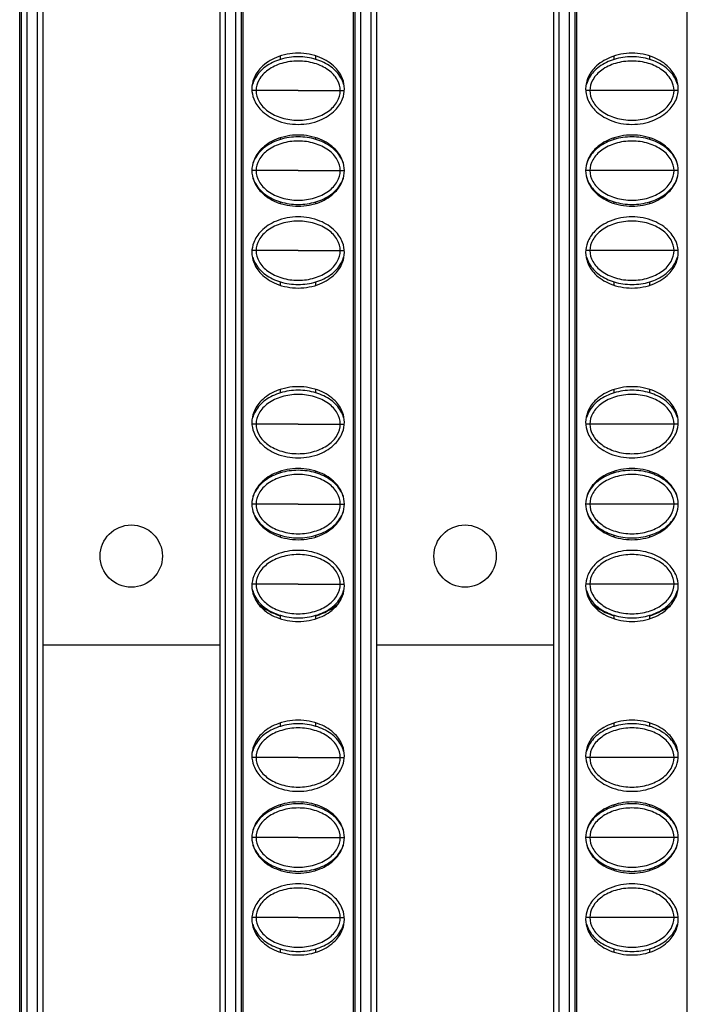
# Model space of a CAD drawing. Units: millimetres. Extents: x 6372 to 9836, y -168 to 2281.
# Drawn here: x 7047 to 7084, y 1244 to 1299 of the extents above; entities that cross this region are included whole.
import ezdxf

# ---------------------------------------------------------------- set-up
doc = ezdxf.new("R2010")
doc.units = ezdxf.units.MM
doc.header["$LTSCALE"] = 30.734
doc.layers.get('0').update_dxf_attribs({"linetype": 'CONTINUOUS'})

msp = doc.modelspace()

# ---------------------------------------------------------------- linework, layer by layer
at = {"color": 7, "linetype": 'Continuous'}
for p, q in [((7046.778, 1056.428), (7046.778, 1353.887)), ((7048.07, 1353.658), (7048.07, 758.658)), ((7058.02, 1353.658), (7058.02, 758.658)), ((7059.312, 1353.887), (7059.312, 1056.429)), ((7065.528, 1056.428), (7065.528, 1353.887)), ((7066.82, 1353.658), (7066.82, 758.658)), ((7076.77, 1353.658), (7076.77, 758.658)), ((7078.062, 1353.887), (7078.062, 1056.429)), ((7084.278, 1056.428), (7084.278, 1353.887)), ((7046.87, 759.458), (7046.87, 1352.858)), ((7059.22, 1352.858), (7059.22, 759.458)), ((7065.62, 759.458), (7065.62, 1352.858)), ((7077.97, 1352.858), (7077.97, 759.458)), ((7061.42, 1296.785), (7061.42, 1296.978)), ((7063.42, 1296.785), (7063.42, 1296.977)), ((7080.17, 1296.785), (7080.17, 1296.978)), ((7082.17, 1296.785), (7082.17, 1296.977)), ((7061.42, 1292.285), (7061.42, 1292.378)), ((7063.42, 1292.285), (7063.42, 1292.377)), ((7080.17, 1292.285), (7080.17, 1292.378)), ((7082.17, 1292.285), (7082.17, 1292.377)), ((7061.42, 1288.688), (7061.42, 1288.78)), ((7063.42, 1288.688), (7063.42, 1288.78)), ((7080.17, 1288.688), (7080.17, 1288.78)), ((7082.17, 1288.688), (7082.17, 1288.78)), ((7061.42, 1284.088), (7061.42, 1284.28)), ((7063.42, 1284.088), (7063.42, 1284.28)), ((7080.17, 1284.088), (7080.17, 1284.28)), ((7082.17, 1284.088), (7082.17, 1284.28)), ((7061.42, 1278.035), (7061.42, 1278.228)), ((7063.42, 1278.035), (7063.42, 1278.227)), ((7080.17, 1278.035), (7080.17, 1278.228)), ((7082.17, 1278.035), (7082.17, 1278.227)), ((7061.42, 1273.535), (7061.42, 1273.628)), ((7063.42, 1273.535), (7063.42, 1273.627)), ((7080.17, 1273.535), (7080.17, 1273.628)), ((7082.17, 1273.535), (7082.17, 1273.627)), ((7061.42, 1269.938), (7061.42, 1270.03)), ((7063.42, 1269.938), (7063.42, 1270.03)), ((7080.17, 1269.938), (7080.17, 1270.03)), ((7082.17, 1269.938), (7082.17, 1270.03)), ((7061.42, 1265.338), (7061.42, 1265.53)), ((7063.42, 1265.338), (7063.42, 1265.53)), ((7080.17, 1265.338), (7080.17, 1265.53)), ((7082.17, 1265.338), (7082.17, 1265.53)), ((7058.02, 1263.858), (7048.07, 1263.858)), ((7076.77, 1263.858), (7066.82, 1263.858)), ((7061.42, 1259.285), (7061.42, 1259.478)), ((7063.42, 1259.285), (7063.42, 1259.478)), ((7080.17, 1259.285), (7080.17, 1259.478)), ((7082.17, 1259.285), (7082.17, 1259.478)), ((7061.42, 1254.785), (7061.42, 1254.878)), ((7063.42, 1254.785), (7063.42, 1254.878)), ((7080.17, 1254.785), (7080.17, 1254.878)), ((7082.17, 1254.785), (7082.17, 1254.878)), ((7061.42, 1251.188), (7061.42, 1251.28)), ((7063.42, 1251.188), (7063.42, 1251.28)), ((7080.17, 1251.188), (7080.17, 1251.28)), ((7082.17, 1251.188), (7082.17, 1251.28)), ((7061.42, 1246.588), (7061.42, 1246.78)), ((7063.42, 1246.588), (7063.42, 1246.78)), ((7080.17, 1246.588), (7080.17, 1246.78)), ((7082.17, 1246.588), (7082.17, 1246.78))]:
    msp.add_line(p, q, dxfattribs=at)
at = {"color": 9, "linetype": 'Continuous'}
for p, q in [((7047.17, 1353.658), (7047.17, 758.658)), ((7047.77, 758.658), (7047.77, 1353.658)), ((7058.32, 1353.658), (7058.32, 758.658)), ((7058.92, 758.658), (7058.92, 1353.658)), ((7065.92, 1353.658), (7065.92, 758.658)), ((7066.52, 758.658), (7066.52, 1353.658)), ((7077.07, 1353.658), (7077.07, 758.658)), ((7077.67, 758.658), (7077.67, 1353.658)), ((7060.056, 1295.033), (7059.83, 1295.033)), ((7062.421, 1295.033), (7060.056, 1295.033)), ((7062.421, 1295.033), (7065.011, 1295.033)), ((7083.761, 1295.033), (7078.58, 1295.033)), ((7060.056, 1290.533), (7059.82, 1290.533)), ((7062.421, 1290.533), (7060.056, 1290.533)), ((7062.421, 1290.533), (7065.02, 1290.533)), ((7083.77, 1290.533), (7078.57, 1290.533)), ((7060.056, 1286.033), (7059.83, 1286.033)), ((7062.421, 1286.033), (7060.056, 1286.033)), ((7062.421, 1286.033), (7065.011, 1286.033)), ((7083.761, 1286.033), (7078.58, 1286.033)), ((7060.056, 1276.283), (7059.83, 1276.283)), ((7062.421, 1276.283), (7060.056, 1276.283)), ((7062.421, 1276.283), (7065.011, 1276.283)), ((7083.761, 1276.283), (7078.58, 1276.283)), ((7060.056, 1271.783), (7059.82, 1271.783)), ((7062.421, 1271.783), (7060.056, 1271.783)), ((7062.421, 1271.783), (7065.02, 1271.783)), ((7083.77, 1271.783), (7078.57, 1271.783)), ((7060.056, 1267.283), (7059.83, 1267.283)), ((7062.421, 1267.283), (7060.056, 1267.283)), ((7062.421, 1267.283), (7065.011, 1267.283)), ((7083.761, 1267.283), (7078.58, 1267.283)), ((7060.056, 1257.533), (7059.83, 1257.533)), ((7062.421, 1257.533), (7060.056, 1257.533)), ((7062.421, 1257.533), (7065.011, 1257.533)), ((7083.761, 1257.533), (7078.58, 1257.533)), ((7060.056, 1253.033), (7059.82, 1253.033)), ((7062.421, 1253.033), (7060.056, 1253.033)), ((7062.421, 1253.033), (7065.02, 1253.033)), ((7083.77, 1253.033), (7078.57, 1253.033)), ((7060.056, 1248.533), (7059.83, 1248.533)), ((7062.421, 1248.533), (7060.056, 1248.533)), ((7062.421, 1248.533), (7065.011, 1248.533)), ((7083.761, 1248.533), (7078.58, 1248.533))]:
    msp.add_line(p, q, dxfattribs=at)
at = {"color": 7, "linetype": 'Continuous'}
for centre in [(7053.045, 1268.858), (7071.795, 1268.858)]:
    msp.add_circle(centre, 1.75, dxfattribs=at)
for centre, start, end in [((7062.42, 1268.858), 135.9316, 135.9758), ((7062.42, 1268.858), 44.0257, 44.0695), ((7081.17, 1268.858), 135.9316, 135.9758), ((7081.17, 1268.858), 44.0257, 44.0695), ((7062.42, 1268.858), 230.1616, 253.3598), ((7062.42, 1268.858), 286.6397, 309.842), ((7081.17, 1268.858), 230.1616, 253.3598), ((7081.17, 1268.858), 286.6397, 309.842)]:
    msp.add_arc(centre, 3.5, start, end, dxfattribs=at)
for points, start_tangent, end_tangent in [([(7065.02, 1295.133), (7064.916, 1295.693), (7064.5, 1296.333), (7063.644, 1296.897), (7062.42, 1297.133), (7061.197, 1296.897), (7060.34, 1296.333), (7059.924, 1295.693), (7059.82, 1295.133)], (0, 1), (0, -1)), ([(7061.42, 1296.786), (7060.582, 1296.376), (7060.018, 1295.76), (7059.87, 1295.4)], (-0.95659, -0.291438), (-0.260201, -0.965554)), ([(7064.785, 1295.033), (7064.617, 1295.643), (7064.12, 1296.186), (7063.347, 1296.562), (7062.42, 1296.697), (7061.494, 1296.562), (7060.721, 1296.186), (7060.223, 1295.643), (7060.056, 1295.033)], (0, 1), (0, -1)), ([(7063.421, 1296.786), (7062.42, 1296.933), (7061.42, 1296.786)], (-0.956591, 0.291434), (-0.95659, -0.291438)), ([(7064.971, 1295.4), (7064.822, 1295.76), (7064.259, 1296.376), (7063.421, 1296.786)], (-0.260198, 0.965555), (-0.956591, 0.291434)), ([(7083.77, 1295.133), (7083.666, 1295.693), (7083.25, 1296.333), (7082.394, 1296.897), (7081.17, 1297.133), (7079.947, 1296.897), (7079.09, 1296.333), (7078.674, 1295.693), (7078.57, 1295.133)], (0, 1), (0, -1)), ([(7080.17, 1296.786), (7079.332, 1296.376), (7078.768, 1295.76), (7078.62, 1295.4)], (-0.95659, -0.291438), (-0.260201, -0.965554)), ([(7083.535, 1295.033), (7083.367, 1295.643), (7082.87, 1296.186), (7082.097, 1296.562), (7081.17, 1296.697), (7080.244, 1296.562), (7079.471, 1296.186), (7078.973, 1295.643), (7078.806, 1295.033)], (0, 1), (0, -1)), ([(7082.171, 1296.786), (7081.17, 1296.933), (7080.17, 1296.786)], (-0.956591, 0.291434), (-0.95659, -0.291438)), ([(7083.721, 1295.4), (7083.572, 1295.76), (7083.009, 1296.376), (7082.171, 1296.786)], (-0.260198, 0.965555), (-0.956591, 0.291434)), ([(7059.82, 1295.133), (7059.924, 1294.573), (7060.34, 1293.933), (7061.197, 1293.368), (7062.42, 1293.133), (7063.644, 1293.368), (7064.5, 1293.933), (7064.916, 1294.573), (7065.02, 1295.133)], (0, -1), (0, 1)), ([(7060.056, 1295.033), (7060.223, 1294.422), (7060.721, 1293.879), (7061.494, 1293.503), (7062.42, 1293.368), (7063.347, 1293.503), (7064.12, 1293.879), (7064.617, 1294.422), (7064.785, 1295.033)], (0, -1), (0, 1)), ([(7078.57, 1295.133), (7078.674, 1294.573), (7079.09, 1293.933), (7079.947, 1293.368), (7081.17, 1293.133), (7082.394, 1293.368), (7083.25, 1293.933), (7083.666, 1294.573), (7083.77, 1295.133)], (0, -1), (0, 1)), ([(7078.806, 1295.033), (7078.973, 1294.422), (7079.471, 1293.879), (7080.244, 1293.503), (7081.17, 1293.368), (7082.097, 1293.503), (7082.87, 1293.879), (7083.367, 1294.422), (7083.535, 1295.033)], (0, -1), (0, 1)), ([(7065.02, 1290.533), (7064.916, 1291.093), (7064.5, 1291.733), (7063.644, 1292.297), (7062.42, 1292.533), (7061.197, 1292.297), (7060.34, 1291.733), (7059.924, 1291.093), (7059.82, 1290.533)], (0, 1), (0, -1)), ([(7061.42, 1292.286), (7060.582, 1291.876), (7060.018, 1291.26), (7059.877, 1290.925)], (-0.95659, -0.291438), (-0.277748, -0.960654)), ([(7064.785, 1290.533), (7064.617, 1291.143), (7064.12, 1291.686), (7063.347, 1292.062), (7062.42, 1292.197), (7061.494, 1292.062), (7060.721, 1291.686), (7060.223, 1291.143), (7060.056, 1290.533)], (0, 1), (0, -1)), ([(7063.421, 1292.286), (7062.42, 1292.433), (7061.42, 1292.286)], (-0.956591, 0.291434), (-0.95659, -0.291438)), ([(7064.964, 1290.925), (7064.822, 1291.26), (7064.259, 1291.876), (7063.421, 1292.286)], (-0.277479, 0.960732), (-0.956591, 0.291434)), ([(7083.77, 1290.533), (7083.666, 1291.093), (7083.25, 1291.733), (7082.394, 1292.297), (7081.17, 1292.533), (7079.947, 1292.297), (7079.09, 1291.733), (7078.674, 1291.093), (7078.57, 1290.533)], (0, 1), (0, -1)), ([(7080.17, 1292.286), (7079.332, 1291.876), (7078.768, 1291.26), (7078.627, 1290.925)], (-0.95659, -0.291438), (-0.277748, -0.960654)), ([(7083.535, 1290.533), (7083.367, 1291.143), (7082.87, 1291.686), (7082.097, 1292.062), (7081.17, 1292.197), (7080.244, 1292.062), (7079.471, 1291.686), (7078.973, 1291.143), (7078.806, 1290.533)], (0, 1), (0, -1)), ([(7082.171, 1292.286), (7081.17, 1292.433), (7080.17, 1292.286)], (-0.956591, 0.291434), (-0.95659, -0.291438)), ([(7083.714, 1290.925), (7083.572, 1291.26), (7083.009, 1291.876), (7082.171, 1292.286)], (-0.277479, 0.960732), (-0.956591, 0.291434)), ([(7059.82, 1290.533), (7059.924, 1289.973), (7060.34, 1289.333), (7061.197, 1288.768), (7062.42, 1288.533), (7063.644, 1288.768), (7064.5, 1289.333), (7064.916, 1289.973), (7065.02, 1290.533)], (0, -1), (0, 1)), ([(7060.056, 1290.533), (7060.223, 1289.922), (7060.721, 1289.379), (7061.494, 1289.003), (7062.42, 1288.868), (7063.347, 1289.003), (7064.12, 1289.379), (7064.617, 1289.922), (7064.785, 1290.533)], (0, -1), (0, 1)), ([(7078.57, 1290.533), (7078.674, 1289.973), (7079.09, 1289.333), (7079.947, 1288.768), (7081.17, 1288.533), (7082.394, 1288.768), (7083.25, 1289.333), (7083.666, 1289.973), (7083.77, 1290.533)], (0, -1), (0, 1)), ([(7078.806, 1290.533), (7078.973, 1289.922), (7079.471, 1289.379), (7080.244, 1289.003), (7081.17, 1288.868), (7082.097, 1289.003), (7082.87, 1289.379), (7083.367, 1289.922), (7083.535, 1290.533)], (0, -1), (0, 1)), ([(7059.877, 1290.14), (7060.018, 1289.805), (7060.582, 1289.189), (7061.42, 1288.779)], (0.27748, -0.960732), (0.956591, -0.291434)), ([(7063.421, 1288.779), (7064.259, 1289.189), (7064.822, 1289.805), (7064.964, 1290.14)], (0.95659, 0.291438), (0.277748, 0.960654)), ([(7078.627, 1290.14), (7078.768, 1289.805), (7079.332, 1289.189), (7080.17, 1288.779)], (0.27748, -0.960732), (0.956591, -0.291434)), ([(7082.171, 1288.779), (7083.009, 1289.189), (7083.572, 1289.805), (7083.714, 1290.14)], (0.95659, 0.291438), (0.277748, 0.960654)), ([(7061.42, 1288.779), (7062.42, 1288.633), (7063.421, 1288.779)], (0.956591, -0.291434), (0.95659, 0.291438)), ([(7080.17, 1288.779), (7081.17, 1288.633), (7082.171, 1288.779)], (0.956591, -0.291434), (0.95659, 0.291438)), ([(7065.02, 1285.933), (7064.916, 1286.493), (7064.5, 1287.133), (7063.644, 1287.697), (7062.42, 1287.933), (7061.197, 1287.697), (7060.34, 1287.133), (7059.924, 1286.493), (7059.82, 1285.933)], (0, 1), (0, -1)), ([(7083.77, 1285.933), (7083.666, 1286.493), (7083.25, 1287.133), (7082.394, 1287.697), (7081.17, 1287.933), (7079.947, 1287.697), (7079.09, 1287.133), (7078.674, 1286.493), (7078.57, 1285.933)], (0, 1), (0, -1)), ([(7064.785, 1286.033), (7064.617, 1286.643), (7064.12, 1287.186), (7063.347, 1287.562), (7062.42, 1287.697), (7061.494, 1287.562), (7060.721, 1287.186), (7060.223, 1286.643), (7060.056, 1286.033)], (0, 1), (0, -1)), ([(7083.535, 1286.033), (7083.367, 1286.643), (7082.87, 1287.186), (7082.097, 1287.562), (7081.17, 1287.697), (7080.244, 1287.562), (7079.471, 1287.186), (7078.973, 1286.643), (7078.806, 1286.033)], (0, 1), (0, -1)), ([(7059.82, 1285.933), (7059.924, 1285.373), (7060.34, 1284.733), (7061.197, 1284.168), (7062.42, 1283.933), (7063.644, 1284.168), (7064.5, 1284.733), (7064.916, 1285.373), (7065.02, 1285.933)], (0, -1), (0, 1)), ([(7059.87, 1285.666), (7060.018, 1285.305), (7060.582, 1284.689), (7061.42, 1284.279)], (0.260198, -0.965555), (0.956591, -0.291434)), ([(7060.056, 1286.033), (7060.223, 1285.422), (7060.721, 1284.879), (7061.494, 1284.503), (7062.42, 1284.368), (7063.347, 1284.503), (7064.12, 1284.879), (7064.617, 1285.422), (7064.785, 1286.033)], (0, -1), (0, 1)), ([(7063.421, 1284.279), (7064.259, 1284.689), (7064.822, 1285.305), (7064.971, 1285.666)], (0.95659, 0.291438), (0.260201, 0.965554)), ([(7078.57, 1285.933), (7078.674, 1285.373), (7079.09, 1284.733), (7079.947, 1284.168), (7081.17, 1283.933), (7082.394, 1284.168), (7083.25, 1284.733), (7083.666, 1285.373), (7083.77, 1285.933)], (0, -1), (0, 1)), ([(7078.62, 1285.666), (7078.768, 1285.305), (7079.332, 1284.689), (7080.17, 1284.279)], (0.260198, -0.965555), (0.956591, -0.291434)), ([(7078.806, 1286.033), (7078.973, 1285.422), (7079.471, 1284.879), (7080.244, 1284.503), (7081.17, 1284.368), (7082.097, 1284.503), (7082.87, 1284.879), (7083.367, 1285.422), (7083.535, 1286.033)], (0, -1), (0, 1)), ([(7082.171, 1284.279), (7083.009, 1284.689), (7083.572, 1285.305), (7083.721, 1285.666)], (0.95659, 0.291438), (0.260201, 0.965554)), ([(7061.42, 1284.279), (7062.42, 1284.133), (7063.421, 1284.279)], (0.956591, -0.291434), (0.95659, 0.291438)), ([(7080.17, 1284.279), (7081.17, 1284.133), (7082.171, 1284.279)], (0.956591, -0.291434), (0.95659, 0.291438)), ([(7065.02, 1276.383), (7064.916, 1276.943), (7064.5, 1277.583), (7063.644, 1278.147), (7062.42, 1278.383), (7061.197, 1278.147), (7060.34, 1277.583), (7059.924, 1276.943), (7059.82, 1276.383)], (0, 1), (0, -1)), ([(7083.77, 1276.383), (7083.666, 1276.943), (7083.25, 1277.583), (7082.394, 1278.147), (7081.17, 1278.383), (7079.947, 1278.147), (7079.09, 1277.583), (7078.674, 1276.943), (7078.57, 1276.383)], (0, 1), (0, -1)), ([(7061.42, 1278.036), (7060.582, 1277.626), (7060.018, 1277.01), (7059.87, 1276.65)], (-0.95659, -0.291438), (-0.260201, -0.965554)), ([(7064.785, 1276.283), (7064.617, 1276.893), (7064.12, 1277.436), (7063.347, 1277.812), (7062.42, 1277.947), (7061.494, 1277.812), (7060.721, 1277.436), (7060.223, 1276.893), (7060.056, 1276.283)], (0, 1), (0, -1)), ([(7063.421, 1278.036), (7062.42, 1278.183), (7061.42, 1278.036)], (-0.956591, 0.291434), (-0.95659, -0.291438)), ([(7064.971, 1276.65), (7064.822, 1277.01), (7064.259, 1277.626), (7063.421, 1278.036)], (-0.260198, 0.965555), (-0.956591, 0.291434)), ([(7080.17, 1278.036), (7079.332, 1277.626), (7078.768, 1277.01), (7078.62, 1276.65)], (-0.95659, -0.291438), (-0.260201, -0.965554)), ([(7083.535, 1276.283), (7083.367, 1276.893), (7082.87, 1277.436), (7082.097, 1277.812), (7081.17, 1277.947), (7080.244, 1277.812), (7079.471, 1277.436), (7078.973, 1276.893), (7078.806, 1276.283)], (0, 1), (0, -1)), ([(7082.171, 1278.036), (7081.17, 1278.183), (7080.17, 1278.036)], (-0.956591, 0.291434), (-0.95659, -0.291438)), ([(7083.721, 1276.65), (7083.572, 1277.01), (7083.009, 1277.626), (7082.171, 1278.036)], (-0.260198, 0.965555), (-0.956591, 0.291434)), ([(7059.82, 1276.383), (7059.924, 1275.823), (7060.34, 1275.183), (7061.197, 1274.618), (7062.42, 1274.383), (7063.644, 1274.618), (7064.5, 1275.183), (7064.916, 1275.823), (7065.02, 1276.383)], (0, -1), (0, 1)), ([(7060.056, 1276.283), (7060.223, 1275.672), (7060.721, 1275.129), (7061.494, 1274.753), (7062.42, 1274.618), (7063.347, 1274.753), (7064.12, 1275.129), (7064.617, 1275.672), (7064.785, 1276.283)], (0, -1), (0, 1)), ([(7078.57, 1276.383), (7078.674, 1275.823), (7079.09, 1275.183), (7079.947, 1274.618), (7081.17, 1274.383), (7082.394, 1274.618), (7083.25, 1275.183), (7083.666, 1275.823), (7083.77, 1276.383)], (0, -1), (0, 1)), ([(7078.806, 1276.283), (7078.973, 1275.672), (7079.471, 1275.129), (7080.244, 1274.753), (7081.17, 1274.618), (7082.097, 1274.753), (7082.87, 1275.129), (7083.367, 1275.672), (7083.535, 1276.283)], (0, -1), (0, 1)), ([(7065.02, 1271.783), (7064.916, 1272.343), (7064.5, 1272.983), (7063.644, 1273.547), (7062.42, 1273.783), (7061.197, 1273.547), (7060.34, 1272.983), (7059.924, 1272.343), (7059.82, 1271.783)], (0, 1), (0, -1)), ([(7061.42, 1273.536), (7060.582, 1273.126), (7060.018, 1272.51), (7059.877, 1272.175)], (-0.95659, -0.291438), (-0.277748, -0.960654)), ([(7064.785, 1271.783), (7064.617, 1272.393), (7064.12, 1272.936), (7063.347, 1273.312), (7062.42, 1273.447), (7061.494, 1273.312), (7060.721, 1272.936), (7060.223, 1272.393), (7060.056, 1271.783)], (0, 1), (0, -1)), ([(7063.421, 1273.536), (7062.42, 1273.683), (7061.42, 1273.536)], (-0.956591, 0.291434), (-0.95659, -0.291438)), ([(7064.964, 1272.175), (7064.822, 1272.51), (7064.259, 1273.126), (7063.421, 1273.536)], (-0.277479, 0.960732), (-0.956591, 0.291434)), ([(7083.77, 1271.783), (7083.666, 1272.343), (7083.25, 1272.983), (7082.394, 1273.547), (7081.17, 1273.783), (7079.947, 1273.547), (7079.09, 1272.983), (7078.674, 1272.343), (7078.57, 1271.783)], (0, 1), (0, -1)), ([(7080.17, 1273.536), (7079.332, 1273.126), (7078.768, 1272.51), (7078.627, 1272.175)], (-0.95659, -0.291438), (-0.277748, -0.960654)), ([(7083.535, 1271.783), (7083.367, 1272.393), (7082.87, 1272.936), (7082.097, 1273.312), (7081.17, 1273.447), (7080.244, 1273.312), (7079.471, 1272.936), (7078.973, 1272.393), (7078.806, 1271.783)], (0, 1), (0, -1)), ([(7082.171, 1273.536), (7081.17, 1273.683), (7080.17, 1273.536)], (-0.956591, 0.291434), (-0.95659, -0.291438)), ([(7083.714, 1272.175), (7083.572, 1272.51), (7083.009, 1273.126), (7082.171, 1273.536)], (-0.277479, 0.960732), (-0.956591, 0.291434)), ([(7059.82, 1271.783), (7059.924, 1271.223), (7060.34, 1270.583), (7061.197, 1270.018), (7062.42, 1269.783), (7063.644, 1270.018), (7064.5, 1270.583), (7064.916, 1271.223), (7065.02, 1271.783)], (0, -1), (0, 1)), ([(7060.056, 1271.783), (7060.223, 1271.172), (7060.721, 1270.629), (7061.494, 1270.253), (7062.42, 1270.118), (7063.347, 1270.253), (7064.12, 1270.629), (7064.617, 1271.172), (7064.785, 1271.783)], (0, -1), (0, 1)), ([(7078.57, 1271.783), (7078.674, 1271.223), (7079.09, 1270.583), (7079.947, 1270.018), (7081.17, 1269.783), (7082.394, 1270.018), (7083.25, 1270.583), (7083.666, 1271.223), (7083.77, 1271.783)], (0, -1), (0, 1)), ([(7078.806, 1271.783), (7078.973, 1271.172), (7079.471, 1270.629), (7080.244, 1270.253), (7081.17, 1270.118), (7082.097, 1270.253), (7082.87, 1270.629), (7083.367, 1271.172), (7083.535, 1271.783)], (0, -1), (0, 1)), ([(7059.877, 1271.39), (7060.018, 1271.055), (7060.582, 1270.439), (7061.42, 1270.029)], (0.27748, -0.960732), (0.956591, -0.291434)), ([(7063.421, 1270.029), (7064.259, 1270.439), (7064.822, 1271.055), (7064.964, 1271.39)], (0.95659, 0.291438), (0.277748, 0.960654)), ([(7078.627, 1271.39), (7078.768, 1271.055), (7079.332, 1270.439), (7080.17, 1270.029)], (0.27748, -0.960732), (0.956591, -0.291434)), ([(7082.171, 1270.029), (7083.009, 1270.439), (7083.572, 1271.055), (7083.714, 1271.39)], (0.95659, 0.291438), (0.277748, 0.960654)), ([(7061.42, 1270.029), (7062.42, 1269.883), (7063.421, 1270.029)], (0.956591, -0.291434), (0.95659, 0.291438)), ([(7080.17, 1270.029), (7081.17, 1269.883), (7082.171, 1270.029)], (0.956591, -0.291434), (0.95659, 0.291438)), ([(7065.02, 1267.183), (7064.916, 1267.743), (7064.5, 1268.383), (7063.644, 1268.947), (7062.42, 1269.183), (7061.197, 1268.947), (7060.34, 1268.383), (7059.924, 1267.743), (7059.82, 1267.183)], (0, 1), (0, -1)), ([(7064.785, 1267.283), (7064.617, 1267.893), (7064.12, 1268.436), (7063.347, 1268.812), (7062.42, 1268.947), (7061.494, 1268.812), (7060.721, 1268.436), (7060.223, 1267.893), (7060.056, 1267.283)], (0, 1), (0, -1)), ([(7083.77, 1267.183), (7083.666, 1267.743), (7083.25, 1268.383), (7082.394, 1268.947), (7081.17, 1269.183), (7079.947, 1268.947), (7079.09, 1268.383), (7078.674, 1267.743), (7078.57, 1267.183)], (0, 1), (0, -1)), ([(7083.535, 1267.283), (7083.367, 1267.893), (7082.87, 1268.436), (7082.097, 1268.812), (7081.17, 1268.947), (7080.244, 1268.812), (7079.471, 1268.436), (7078.973, 1267.893), (7078.806, 1267.283)], (0, 1), (0, -1)), ([(7060.056, 1267.283), (7060.223, 1266.672), (7060.721, 1266.129), (7061.494, 1265.753), (7062.42, 1265.618), (7063.347, 1265.753), (7064.12, 1266.129), (7064.617, 1266.672), (7064.785, 1267.283)], (0, -1), (0, 1)), ([(7078.806, 1267.283), (7078.973, 1266.672), (7079.471, 1266.129), (7080.244, 1265.753), (7081.17, 1265.618), (7082.097, 1265.753), (7082.87, 1266.129), (7083.367, 1266.672), (7083.535, 1267.283)], (0, -1), (0, 1)), ([(7059.82, 1267.183), (7059.924, 1266.623), (7060.34, 1265.983), (7061.197, 1265.418), (7062.42, 1265.183), (7063.644, 1265.418), (7064.5, 1265.983), (7064.916, 1266.623), (7065.02, 1267.183)], (0, -1), (0, 1)), ([(7059.87, 1266.916), (7060.018, 1266.555), (7060.582, 1265.939), (7061.42, 1265.529)], (0.260198, -0.965555), (0.956591, -0.291434)), ([(7063.421, 1265.529), (7064.259, 1265.939), (7064.822, 1266.555), (7064.971, 1266.916)], (0.95659, 0.291438), (0.260201, 0.965554)), ([(7078.57, 1267.183), (7078.674, 1266.623), (7079.09, 1265.983), (7079.947, 1265.418), (7081.17, 1265.183), (7082.394, 1265.418), (7083.25, 1265.983), (7083.666, 1266.623), (7083.77, 1267.183)], (0, -1), (0, 1)), ([(7078.62, 1266.916), (7078.768, 1266.555), (7079.332, 1265.939), (7080.17, 1265.529)], (0.260198, -0.965555), (0.956591, -0.291434)), ([(7082.171, 1265.529), (7083.009, 1265.939), (7083.572, 1266.555), (7083.721, 1266.916)], (0.95659, 0.291438), (0.260201, 0.965554)), ([(7061.42, 1265.529), (7062.42, 1265.383), (7063.421, 1265.529)], (0.956591, -0.291434), (0.95659, 0.291438)), ([(7080.17, 1265.529), (7081.17, 1265.383), (7082.171, 1265.529)], (0.956591, -0.291434), (0.95659, 0.291438)), ([(7065.02, 1257.633), (7064.916, 1258.193), (7064.5, 1258.833), (7063.644, 1259.397), (7062.42, 1259.633), (7061.197, 1259.397), (7060.34, 1258.833), (7059.924, 1258.193), (7059.82, 1257.633)], (0, 1), (0, -1)), ([(7083.77, 1257.633), (7083.666, 1258.193), (7083.25, 1258.833), (7082.394, 1259.397), (7081.17, 1259.633), (7079.947, 1259.397), (7079.09, 1258.833), (7078.674, 1258.193), (7078.57, 1257.633)], (0, 1), (0, -1)), ([(7061.42, 1259.286), (7060.582, 1258.876), (7060.018, 1258.26), (7059.87, 1257.9)], (-0.95659, -0.291438), (-0.260201, -0.965554)), ([(7064.785, 1257.533), (7064.617, 1258.143), (7064.12, 1258.686), (7063.347, 1259.062), (7062.42, 1259.197), (7061.494, 1259.062), (7060.721, 1258.686), (7060.223, 1258.143), (7060.056, 1257.533)], (0, 1), (0, -1)), ([(7063.421, 1259.286), (7062.42, 1259.433), (7061.42, 1259.286)], (-0.956591, 0.291434), (-0.95659, -0.291438)), ([(7064.971, 1257.9), (7064.822, 1258.26), (7064.259, 1258.876), (7063.421, 1259.286)], (-0.260198, 0.965555), (-0.956591, 0.291434)), ([(7080.17, 1259.286), (7079.332, 1258.876), (7078.768, 1258.26), (7078.62, 1257.9)], (-0.95659, -0.291438), (-0.260201, -0.965554)), ([(7083.535, 1257.533), (7083.367, 1258.143), (7082.87, 1258.686), (7082.097, 1259.062), (7081.17, 1259.197), (7080.244, 1259.062), (7079.471, 1258.686), (7078.973, 1258.143), (7078.806, 1257.533)], (0, 1), (0, -1)), ([(7082.171, 1259.286), (7081.17, 1259.433), (7080.17, 1259.286)], (-0.956591, 0.291434), (-0.95659, -0.291438)), ([(7083.721, 1257.9), (7083.572, 1258.26), (7083.009, 1258.876), (7082.171, 1259.286)], (-0.260198, 0.965555), (-0.956591, 0.291434)), ([(7059.82, 1257.633), (7059.924, 1257.073), (7060.34, 1256.433), (7061.197, 1255.868), (7062.42, 1255.633), (7063.644, 1255.868), (7064.5, 1256.433), (7064.916, 1257.073), (7065.02, 1257.633)], (0, -1), (0, 1)), ([(7060.056, 1257.533), (7060.223, 1256.922), (7060.721, 1256.379), (7061.494, 1256.003), (7062.42, 1255.868), (7063.347, 1256.003), (7064.12, 1256.379), (7064.617, 1256.922), (7064.785, 1257.533)], (0, -1), (0, 1)), ([(7078.57, 1257.633), (7078.674, 1257.073), (7079.09, 1256.433), (7079.947, 1255.868), (7081.17, 1255.633), (7082.394, 1255.868), (7083.25, 1256.433), (7083.666, 1257.073), (7083.77, 1257.633)], (0, -1), (0, 1)), ([(7078.806, 1257.533), (7078.973, 1256.922), (7079.471, 1256.379), (7080.244, 1256.003), (7081.17, 1255.868), (7082.097, 1256.003), (7082.87, 1256.379), (7083.367, 1256.922), (7083.535, 1257.533)], (0, -1), (0, 1)), ([(7065.02, 1253.033), (7064.916, 1253.593), (7064.5, 1254.233), (7063.644, 1254.797), (7062.42, 1255.033), (7061.197, 1254.797), (7060.34, 1254.233), (7059.924, 1253.593), (7059.82, 1253.033)], (0, 1), (0, -1)), ([(7061.42, 1254.786), (7060.582, 1254.376), (7060.018, 1253.76), (7059.877, 1253.426)], (-0.95659, -0.291438), (-0.277991, -0.960584)), ([(7064.785, 1253.033), (7064.617, 1253.643), (7064.12, 1254.186), (7063.347, 1254.562), (7062.42, 1254.697), (7061.494, 1254.562), (7060.721, 1254.186), (7060.223, 1253.643), (7060.056, 1253.033)], (0, 1), (0, -1)), ([(7063.421, 1254.786), (7062.42, 1254.933), (7061.42, 1254.786)], (-0.956591, 0.291434), (-0.95659, -0.291438)), ([(7064.964, 1253.426), (7064.822, 1253.76), (7064.259, 1254.376), (7063.421, 1254.786)], (-0.277897, 0.960611), (-0.956591, 0.291434)), ([(7083.77, 1253.033), (7083.666, 1253.593), (7083.25, 1254.233), (7082.394, 1254.797), (7081.17, 1255.033), (7079.947, 1254.797), (7079.09, 1254.233), (7078.674, 1253.593), (7078.57, 1253.033)], (0, 1), (0, -1)), ([(7080.17, 1254.786), (7079.332, 1254.376), (7078.768, 1253.76), (7078.627, 1253.426)], (-0.95659, -0.291438), (-0.277991, -0.960584)), ([(7083.535, 1253.033), (7083.367, 1253.643), (7082.87, 1254.186), (7082.097, 1254.562), (7081.17, 1254.697), (7080.244, 1254.562), (7079.471, 1254.186), (7078.973, 1253.643), (7078.806, 1253.033)], (0, 1), (0, -1)), ([(7082.171, 1254.786), (7081.17, 1254.933), (7080.17, 1254.786)], (-0.956591, 0.291434), (-0.95659, -0.291438)), ([(7083.714, 1253.426), (7083.572, 1253.76), (7083.009, 1254.376), (7082.171, 1254.786)], (-0.277897, 0.960611), (-0.956591, 0.291434)), ([(7059.82, 1253.033), (7059.924, 1252.473), (7060.34, 1251.833), (7061.197, 1251.268), (7062.42, 1251.033), (7063.644, 1251.268), (7064.5, 1251.833), (7064.916, 1252.473), (7065.02, 1253.033)], (0, -1), (0, 1)), ([(7060.056, 1253.033), (7060.223, 1252.422), (7060.721, 1251.879), (7061.494, 1251.503), (7062.42, 1251.368), (7063.347, 1251.503), (7064.12, 1251.879), (7064.617, 1252.422), (7064.785, 1253.033)], (0, -1), (0, 1)), ([(7078.57, 1253.033), (7078.674, 1252.473), (7079.09, 1251.833), (7079.947, 1251.268), (7081.17, 1251.033), (7082.394, 1251.268), (7083.25, 1251.833), (7083.666, 1252.473), (7083.77, 1253.033)], (0, -1), (0, 1)), ([(7078.806, 1253.033), (7078.973, 1252.422), (7079.471, 1251.879), (7080.244, 1251.503), (7081.17, 1251.368), (7082.097, 1251.503), (7082.87, 1251.879), (7083.367, 1252.422), (7083.535, 1253.033)], (0, -1), (0, 1)), ([(7059.877, 1252.639), (7060.018, 1252.305), (7060.582, 1251.689), (7061.42, 1251.279)], (0.277898, -0.960611), (0.956591, -0.291434)), ([(7063.421, 1251.279), (7064.259, 1251.689), (7064.822, 1252.305), (7064.964, 1252.639)], (0.95659, 0.291438), (0.277991, 0.960584)), ([(7078.627, 1252.639), (7078.768, 1252.305), (7079.332, 1251.689), (7080.17, 1251.279)], (0.277898, -0.960611), (0.956591, -0.291434)), ([(7082.171, 1251.279), (7083.009, 1251.689), (7083.572, 1252.305), (7083.714, 1252.639)], (0.95659, 0.291438), (0.277991, 0.960584)), ([(7061.42, 1251.279), (7062.42, 1251.133), (7063.421, 1251.279)], (0.956591, -0.291434), (0.95659, 0.291438)), ([(7080.17, 1251.279), (7081.17, 1251.133), (7082.171, 1251.279)], (0.956591, -0.291434), (0.95659, 0.291438)), ([(7065.02, 1248.433), (7064.916, 1248.993), (7064.5, 1249.633), (7063.644, 1250.197), (7062.42, 1250.433), (7061.197, 1250.197), (7060.34, 1249.633), (7059.924, 1248.993), (7059.82, 1248.433)], (0, 1), (0, -1)), ([(7064.785, 1248.533), (7064.617, 1249.143), (7064.12, 1249.686), (7063.347, 1250.062), (7062.42, 1250.197), (7061.494, 1250.062), (7060.721, 1249.686), (7060.223, 1249.143), (7060.056, 1248.533)], (0, 1), (0, -1)), ([(7083.77, 1248.433), (7083.666, 1248.993), (7083.25, 1249.633), (7082.394, 1250.197), (7081.17, 1250.433), (7079.947, 1250.197), (7079.09, 1249.633), (7078.674, 1248.993), (7078.57, 1248.433)], (0, 1), (0, -1)), ([(7083.535, 1248.533), (7083.367, 1249.143), (7082.87, 1249.686), (7082.097, 1250.062), (7081.17, 1250.197), (7080.244, 1250.062), (7079.471, 1249.686), (7078.973, 1249.143), (7078.806, 1248.533)], (0, 1), (0, -1)), ([(7059.82, 1248.433), (7059.924, 1247.873), (7060.34, 1247.233), (7061.197, 1246.668), (7062.42, 1246.433), (7063.644, 1246.668), (7064.5, 1247.233), (7064.916, 1247.873), (7065.02, 1248.433)], (0, -1), (0, 1)), ([(7060.056, 1248.533), (7060.223, 1247.922), (7060.721, 1247.379), (7061.494, 1247.003), (7062.42, 1246.868), (7063.347, 1247.003), (7064.12, 1247.379), (7064.617, 1247.922), (7064.785, 1248.533)], (0, -1), (0, 1)), ([(7078.57, 1248.433), (7078.674, 1247.873), (7079.09, 1247.233), (7079.947, 1246.668), (7081.17, 1246.433), (7082.394, 1246.668), (7083.25, 1247.233), (7083.666, 1247.873), (7083.77, 1248.433)], (0, -1), (0, 1)), ([(7078.806, 1248.533), (7078.973, 1247.922), (7079.471, 1247.379), (7080.244, 1247.003), (7081.17, 1246.868), (7082.097, 1247.003), (7082.87, 1247.379), (7083.367, 1247.922), (7083.535, 1248.533)], (0, -1), (0, 1)), ([(7059.87, 1248.166), (7060.018, 1247.805), (7060.582, 1247.189), (7061.42, 1246.779)], (0.260198, -0.965555), (0.956591, -0.291434)), ([(7063.421, 1246.779), (7064.259, 1247.189), (7064.822, 1247.805), (7064.971, 1248.166)], (0.95659, 0.291438), (0.260201, 0.965554)), ([(7078.62, 1248.166), (7078.768, 1247.805), (7079.332, 1247.189), (7080.17, 1246.779)], (0.260198, -0.965555), (0.956591, -0.291434)), ([(7082.171, 1246.779), (7083.009, 1247.189), (7083.572, 1247.805), (7083.721, 1248.166)], (0.95659, 0.291438), (0.260201, 0.965554)), ([(7061.42, 1246.779), (7062.42, 1246.633), (7063.421, 1246.779)], (0.956591, -0.291434), (0.95659, 0.291438)), ([(7080.17, 1246.779), (7081.17, 1246.633), (7082.171, 1246.779)], (0.956591, -0.291434), (0.95659, 0.291438))]:
    msp.add_spline(points, degree=3, dxfattribs=dict(at, start_tangent=start_tangent, end_tangent=end_tangent))

doc.saveas('drawing.dxf')
